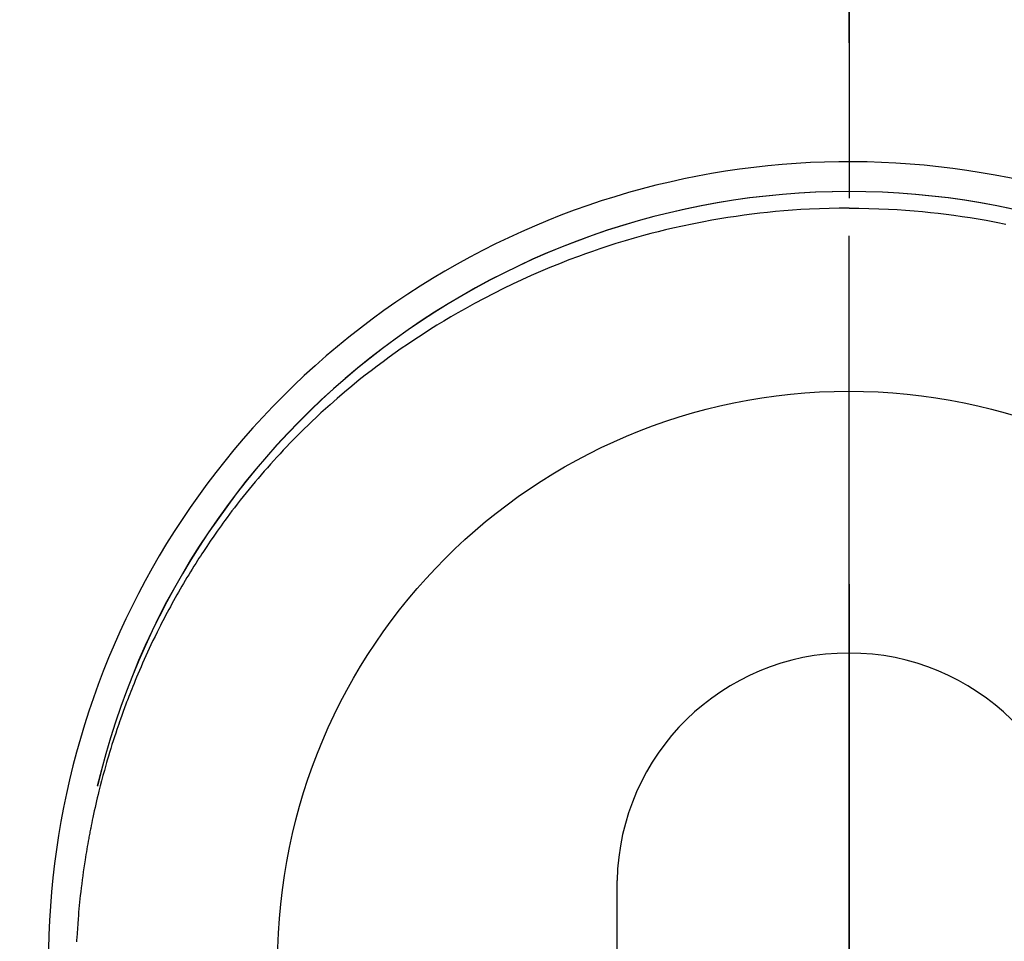
# Model space of a CAD drawing. Extents: x 27948 to 54421, y -11045 to -2175.
# Drawn here: x 45087 to 45119, y -4079 to -4049 of the extents above; entities that cross this region are included whole.
import ezdxf

# ---------------------------------------------------------------- set-up
doc = ezdxf.new("R2010")
doc.units = 0
doc.header["$LTSCALE"] = 50
doc.header["$MEASUREMENT"] = 0
doc.linetypes.add('CENTER', pattern=[2, 1.25, -0.25, 0.25, -0.25])
doc.linetypes.add('CENTER2', pattern=[1.125, 0.75, -0.125, 0.125, -0.125])
doc.layers.get('0').update_dxf_attribs({"linetype": 'CONTINUOUS'})
doc.layers.get('DEFPOINTS').update_dxf_attribs({"color": 146, "linetype": 'CONTINUOUS'})
for name, color, linetype in [('150-機器', 8, 'CONTINUOUS'), ('160-文字', 254, 'CONTINUOUS'), ('166-寸法B', 11, 'CONTINUOUS')]:
    doc.layers.add(name, color=color, linetype=linetype)
doc.styles.add('KH001', font='txt')
doc.dimstyles.new('KH1xx030', dxfattribs={"dimscale": 30, "dimtxt": 2, "dimasz": 0.6, "dimexe": 0.3, "dimexo": 1.2, "dimgap": 0.5, "dimtad": 3, "dimdec": 1, "dimdsep": 46, "dimlunit": 6, "dimtxsty": 'KH001', "dimblk": 'DOT', "dimcen": 1, "dimdle": 1, "dimclrd": 256, "dimclre": 256, "dimclrt": 256, "dimadec": 0, "dimazin": 0, "dimtfac": 1, "dimtdec": 1, "dimtix": 1, "dimtmove": 2, "dimatfit": 3, "dimldrblk": 'CLOSEDBLANK', "dimfxl": 1, "dimtolj": 1, "dimtzin": 0, "dimlwd": -1, "dimlwe": -1, "dimarcsym": 0})

# ---------------------------------------------------------------- blocks, each defined once
blk = doc.blocks.new('F402_H')
at = {"layer": '150-機器', "color": 161, "linetype": 'CENTER2'}
blk.add_line((0, 136.026), (0, -355.416), dxfattribs=at)
at = {"layer": '150-機器', "color": 13, "linetype": 'Continuous'}
blk.add_line((-7.509, -29.11), (-7.509, 2.651), dxfattribs=at)
for points in [[(0.004, 24.427), (-0.317, 24.422), (-0.637, 24.416), (-0.958, 24.407), (-1.278, 24.394), (-1.554, 24.379), (-1.83, 24.361), (-2.106, 24.339), (-2.381, 24.314), (-2.635, 24.289), (-2.888, 24.262), (-3.141, 24.231), (-3.394, 24.199), (-3.657, 24.162), (-3.919, 24.123), (-4.181, 24.08), (-4.443, 24.035), (-4.759, 23.977), (-5.076, 23.914), (-5.391, 23.847), (-5.705, 23.777), (-5.943, 23.721), (-6.18, 23.662), (-6.417, 23.602), (-6.653, 23.539), (-6.952, 23.455), (-7.249, 23.368), (-7.546, 23.278), (-7.842, 23.183), (-8.073, 23.107), (-8.303, 23.029), (-8.532, 22.948), (-8.761, 22.865), (-9.071, 22.749), (-9.379, 22.629), (-9.686, 22.505), (-9.991, 22.377), (-10.294, 22.245), (-10.594, 22.109), (-10.893, 21.969), (-11.191, 21.825), (-11.505, 21.668), (-11.818, 21.507), (-12.128, 21.341), (-12.436, 21.171), (-12.665, 21.04), (-12.893, 20.908), (-13.119, 20.773), (-13.344, 20.635), (-13.586, 20.484), (-13.826, 20.33), (-14.065, 20.174), (-14.301, 20.015), (-14.5, 19.878), (-14.698, 19.739), (-14.894, 19.599), (-15.089, 19.456), (-15.285, 19.311), (-15.478, 19.164), (-15.671, 19.015), (-15.861, 18.864), (-16.102, 18.668), (-16.34, 18.469), (-16.576, 18.267), (-16.809, 18.062), (-16.957, 17.929), (-17.103, 17.796), (-17.249, 17.661), (-17.393, 17.524), (-17.52, 17.403), (-17.646, 17.28), (-17.772, 17.156), (-17.896, 17.031), (-18.004, 16.922), (-18.111, 16.812), (-18.217, 16.701), (-18.323, 16.589), (-18.427, 16.477), (-18.531, 16.365), (-18.634, 16.251), (-18.736, 16.138), (-18.838, 16.023), (-18.939, 15.908), (-19.039, 15.793), (-19.139, 15.676), (-19.237, 15.56), (-19.335, 15.442), (-19.431, 15.324), (-19.528, 15.206), (-19.623, 15.087), (-19.717, 14.967), (-19.811, 14.847), (-19.905, 14.726), (-19.984, 14.622), (-20.062, 14.518), (-20.14, 14.413), (-20.218, 14.308), (-20.279, 14.224), (-20.339, 14.14), (-20.399, 14.056), (-20.459, 13.971), (-20.574, 13.807), (-20.687, 13.641), (-20.8, 13.475), (-20.911, 13.308), (-20.959, 13.235), (-21.006, 13.162), (-21.053, 13.09), (-21.1, 13.016), (-21.159, 12.925), (-21.216, 12.833), (-21.273, 12.741), (-21.33, 12.648), (-21.387, 12.556), (-21.443, 12.463), (-21.498, 12.37), (-21.553, 12.276), (-21.608, 12.183), (-21.662, 12.089), (-21.716, 11.995), (-21.77, 11.901), (-21.823, 11.806), (-21.876, 11.712), (-21.929, 11.617), (-21.981, 11.521), (-22.032, 11.426), (-22.083, 11.331), (-22.134, 11.235), (-22.184, 11.139), (-22.224, 11.062), (-22.264, 10.985), (-22.303, 10.908), (-22.342, 10.83), (-22.41, 10.694), (-22.477, 10.558), (-22.543, 10.422), (-22.608, 10.285), (-22.664, 10.167), (-22.718, 10.049), (-22.772, 9.931), (-22.826, 9.812), (-22.879, 9.693), (-22.931, 9.574), (-22.982, 9.455), (-23.033, 9.335), (-23.075, 9.235), (-23.117, 9.135), (-23.158, 9.034), (-23.198, 8.934), (-23.231, 8.853), (-23.263, 8.773), (-23.294, 8.692), (-23.326, 8.611), (-23.35, 8.55), (-23.373, 8.49), (-23.396, 8.429), (-23.419, 8.368), (-23.465, 8.246), (-23.509, 8.123), (-23.553, 8.001), (-23.597, 7.878), (-23.626, 7.796), (-23.654, 7.714), (-23.682, 7.632), (-23.71, 7.55), (-23.752, 7.426), (-23.792, 7.303), (-23.832, 7.178), (-23.871, 7.054), (-23.91, 6.93), (-23.948, 6.805), (-23.986, 6.681), (-24.023, 6.556), (-24.047, 6.472), (-24.071, 6.388), (-24.095, 6.304), (-24.118, 6.22), (-24.164, 6.053), (-24.209, 5.884), (-24.253, 5.716), (-24.295, 5.547), (-24.321, 5.441), (-24.346, 5.336), (-24.371, 5.23), (-24.396, 5.123), (-24.42, 5.017), (-24.444, 4.911), (-24.468, 4.804), (-24.49, 4.698), (-24.508, 4.612), (-24.526, 4.527), (-24.543, 4.441), (-24.56, 4.355), (-24.569, 4.313), (-24.577, 4.27), (-24.586, 4.228), (-24.594, 4.185), (-24.602, 4.142), (-24.61, 4.099), (-24.618, 4.056), (-24.626, 4.013), (-24.642, 3.927), (-24.657, 3.841), (-24.672, 3.755), (-24.687, 3.669), (-24.701, 3.583), (-24.716, 3.497), (-24.73, 3.411), (-24.744, 3.324), (-24.764, 3.194), (-24.783, 3.065), (-24.802, 2.935), (-24.82, 2.805), (-24.837, 2.674), (-24.853, 2.544), (-24.869, 2.413), (-24.884, 2.283), (-24.897, 2.174), (-24.909, 2.065), (-24.92, 1.956), (-24.931, 1.847), (-24.942, 1.737), (-24.952, 1.628), (-24.961, 1.519), (-24.97, 1.409), (-24.982, 1.256), (-24.993, 1.103), (-25.004, 0.949), (-25.013, 0.796), (-25.017, 0.73), (-25.02, 0.664)], [(0.004, 24.427), (0.324, 24.422), (0.645, 24.416), (0.965, 24.407), (1.285, 24.394), (1.561, 24.379), (1.837, 24.361), (2.113, 24.339), (2.388, 24.314), (2.642, 24.289), (2.896, 24.262), (3.149, 24.231), (3.402, 24.199), (3.664, 24.162), (3.927, 24.123), (4.188, 24.08), (4.45, 24.035), (4.767, 23.977), (5.083, 23.914)]]:
    blk.add_lwpolyline(points, dxfattribs=at)
for centre, radius, start, end in [((0, 0), 25.931, 0, 197.7244), ((0, -0.057), 25.02, 13.3229, 166.6771), ((0.007, -0.057), 25.02, 13.3229, 166.6771), ((0.004, 2.507), 7.514, 1.098, 178.902)]:
    blk.add_arc(centre, radius, start, end, dxfattribs=at)
at = {"layer": 'DEFPOINTS'}
blk.add_circle((0, 0), 18.5, dxfattribs=at)
blk = doc.blocks.new('_ClosedBlank')
at = {"color": 0, "linetype": 'ByBlock', "lineweight": -2}
for p, q in [((-1, 0.1667), (0, 0)), ((-1, 0.1667), (-1, -0.1667)), ((0, 0), (-1, -0.1667))]:
    blk.add_line(p, q, dxfattribs=at)
blk = doc.blocks.new('_Dot')
at = {"color": 0, "linetype": 'ByBlock', "lineweight": -2}
blk.add_line((-0.5, 0), (-1, 0), dxfattribs=at)
at = {"color": 0, "linetype": 'ByBlock', "const_width": 0.5}
blk.add_lwpolyline([(-0.25, 0, 1), (0.25, 0, 1)], format="xyb", close=True, dxfattribs=at)

msp = doc.modelspace()

# ---------------------------------------------------------------- linework, layer by layer
at = {"layer": '166-寸法B', "linetype": 'CENTER'}
msp.add_line((45114.283, -3967.615), (45114.283, -4146.278), dxfattribs=at)

# ---------------------------------------------------------------- block references
at = {"layer": '150-機器'}
msp.add_blockref('F402_H', (45114.276, -4079.866), dxfattribs=at)

# ---------------------------------------------------------------- leaders
at = {"layer": '160-文字', "annotation_type": 0, "has_hookline": 1, "hookline_direction": 0}
for points, text_width in [([(44284.178, -4052.436), (45205.799, -5737.208), (45223.799, -5737.208)], 1240.203), ([(44560.231, -4059.197), (45600.192, -5520.468), (45618.192, -5520.468)], 1630.051), ([(44994.283, -4072.677), (46006.615, -5290.423), (46024.615, -5290.423)], 1398.579)]:
    msp.add_leader(points, dimstyle='KH1xx030', override={"dimgap": 0.5, "dimtad": 1}, dxfattribs=dict(at, text_width=text_width))

doc.saveas('drawing.dxf')
